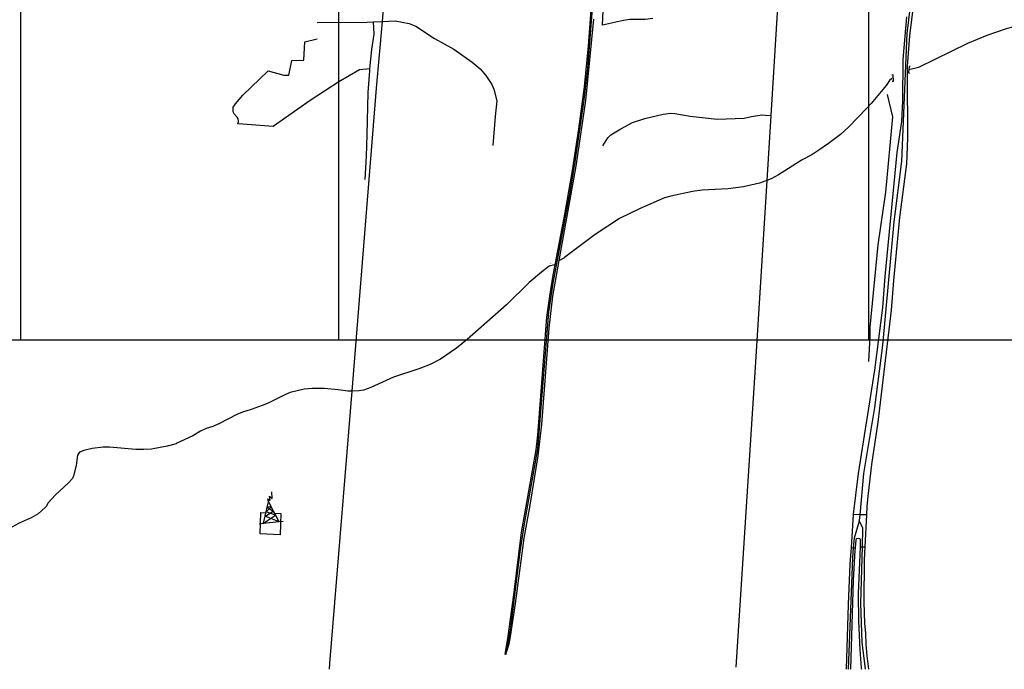
# Model space of a CAD drawing. Units: millimetres. Extents: x 188722 to 190355, y 1675029 to 1676467.
# Drawn here: x 189381 to 189746, y 1675029 to 1675269 of the extents above; entities that cross this region are included whole.
import ezdxf

# ---------------------------------------------------------------- set-up
doc = ezdxf.new("R2010")
doc.units = ezdxf.units.MM
doc.header["$MEASUREMENT"] = 0
for name, color, linetype in [('V-BUEIRO', 5, 'Continuous'), ('V-CANTEIRO', 6, 'Continuous'), ('V-CRUZAMENTO', 1, 'Continuous'), ('V-EIXO_DE_LOGRADOURO', 3, 'Continuous'), ('V-LOTE', 1, 'Continuous'), ('V-PONTE_VIADUTO_PASSARELA', 2, 'Continuous'), ('V-QUADRA', 2, 'Continuous'), ('V-TALVEGUE', 4, 'Continuous'), ('V-TORRE_ALTA_TENSAO', 7, 'Continuous'), ('V-VALETA', 173, 'Continuous')]:
    doc.layers.add(name, color=color, linetype=linetype)

# ---------------------------------------------------------------- blocks, each defined once
blk = doc.blocks.new('305')
at = {"color": 0, "linetype": 'ByBlock', "lineweight": -2, "const_width": 0.05}
blk.add_lwpolyline([(0.73, 0.39, 0.60863), (-0.73, 0.38)], format="xyb", dxfattribs=at)
blk = doc.blocks.new('304')
at = {"color": 0, "linetype": 'ByBlock', "lineweight": -2}
for p, q in [((2.86, 5.43), (2.99, 7.82)), ((0.69, 2.4), (1.36, 4.33)), ((1.36, 4.33), (1.3, 5.43)), ((1.3, 5.43), (2.01, 4.81)), ((1.36, 4.33), (2.11, 2.39)), ((2.01, 4.81), (2.02, 6.4)), ((2.02, 6.4), (2.86, 5.43)), ((-0.41, -0.85), (0.13, 0.75)), ((-0.37, -0.87), (2.76, 0.72)), ((0.13, 0.75), (0.69, 2.4)), ((0.13, 0.75), (2.11, 2.39)), ((3.38, -0.88), (0.13, 0.75)), ((2.11, 2.39), (0.69, 2.4)), ((0.69, 2.4), (2.75, 0.75)), ((2.11, 2.39), (2.75, 0.75)), ((2.75, 0.75), (2.76, 0.72)), ((2.76, 0.72), (3.38, -0.88)), ((-2.99, -3.38), (-1.28, -3.38)), ((-1.28, -3.38), (-0.41, -0.85)), ((-1.28, -3.38), (3.38, -0.88)), ((-1.28, -3.38), (4.35, -3.38)), ((-0.41, -0.85), (-0.37, -0.87)), ((-0.37, -0.87), (4.35, -3.38)), ((3.38, -0.88), (4.35, -3.38)), ((4.35, -3.38), (6, -3.38))]:
    blk.add_line(p, q, dxfattribs=at)
blk = doc.blocks.new('a4')
at = {"layer": 'DEFPOINTS'}
for p, q in [((0, 0), (0, 297)), ((210, 297), (210, 0)), ((210, 0), (0, 0))]:
    blk.add_line(p, q, dxfattribs=at)

msp = doc.modelspace()

# ---------------------------------------------------------------- linework, layer by layer
at = {"layer": 'V-CANTEIRO'}
msp.add_lwpolyline([(189688.923, 1675028.8), (189689.98, 1675061.77), (189690.55, 1675072.85), (189690.63, 1675073.77), (189690.88, 1675076.58), (189691.08, 1675077.25), (189691.75, 1675077.37), (189692.26, 1675077.26), (189692.45, 1675077.03), (189692.44, 1675075.26), (189692.39, 1675074.1), (189691.64, 1675056.85), (189691.81, 1675046.59), (189692.3, 1675036.11), (189692.81, 1675029.21), (189692.887, 1675028.8)], dxfattribs=at)
at = {"layer": 'V-CRUZAMENTO'}
msp.add_lwpolyline([(189689.03, 1675073.92), (189689.88, 1675073.84), (189689.88, 1675073.84), (189690.63, 1675073.77), (189690.63, 1675073.77), (189690.88, 1675076.58), (189691.08, 1675077.25), (189691.75, 1675077.37), (189692.26, 1675077.26), (189692.45, 1675077.03), (189692.44, 1675075.26), (189692.44, 1675075.26), (189692.39, 1675074.1), (189692.39, 1675074.1), (189693.27, 1675074.13), (189693.27, 1675074.13), (189694.26, 1675074.16), (189694.26, 1675074.16), (189694.9, 1675086.01), (189694.9, 1675086.01), (189692.24, 1675086.05), (189692.24, 1675086.05), (189689.82, 1675086.09), (189689.82, 1675086.09), (189689.03, 1675073.92)], close=True, dxfattribs=at)
at = {"layer": 'V-EIXO_DE_LOGRADOURO'}
for points in [[(189575.05, 1675399.17), (189581.92, 1675386), (189586.82, 1675375.33), (189590.52, 1675368.48), (189593.18, 1675366.73), (189598.28, 1675364.53), (189599.08, 1675363.17), (189597.31, 1675345.72), (189596.61, 1675333.69), (189596.24, 1675321.79), (189595.41, 1675309.76), (189594.15, 1675286.42), (189591.45, 1675251.32), (189590.08, 1675239.68), (189586.75, 1675216.79), (189584.85, 1675205.47), (189578.55, 1675171.85), (189576.98, 1675161.05), (189572.95, 1675110.49), (189567.85, 1675081.92), (189566.42, 1675072.29), (189562.79, 1675043.26), (189561.01, 1675034.35)], [(189714.96, 1675305.46), (189714.45, 1675302.85), (189712.85, 1675290.67), (189709.72, 1675264.22), (189707.72, 1675217.03), (189704.85, 1675194.47), (189700.71, 1675148.83), (189697.71, 1675125.75), (189693.64, 1675101.38), (189692.24, 1675086.05)], [(189692.04, 1675083.88), (189692.02, 1675083.69), (189690.2, 1675077.34), (189689.88, 1675073.84)], [(189692.24, 1675086.05), (189692.04, 1675083.88)], [(189692.55, 1675082.87), (189692.04, 1675083.88)], [(189693.27, 1675074.13), (189693.46, 1675081.07), (189692.55, 1675082.87)], [(189689.88, 1675073.84), (189689.54, 1675070.03), (189687.948, 1675028.8)], [(189694.443, 1675028.8), (189693.22, 1675038.85), (189692.72, 1675053.33), (189693.27, 1675074.13)]]:
    msp.add_lwpolyline(points, dxfattribs=at)
at = {"layer": 'V-LOTE'}
for points in [[(189515.46, 1675268.72), (189517.41, 1675291.49), (189519.82, 1675322.42), (189521.22, 1675337.91), (189523.48, 1675368.55), (189525.37, 1675391.74), (189525.59, 1675399.13)], [(189667.46, 1675365.05), (189665.7, 1675338.37), (189659.3, 1675233.89)], [(189504.23, 1675131.86), (189513.34, 1675243.97), (189515.46, 1675268.72)], [(189659.3, 1675233.89), (189657.82, 1675209.85)], [(189657.82, 1675209.85), (189653.81, 1675144.52), (189646.33, 1675029.62)], [(189495.862, 1675028.8), (189496.02, 1675030.94), (189504.23, 1675131.86)], [(189475.35, 1675086.59), (189477.84, 1675086.46), (189477.6, 1675078.64), (189470.22, 1675078.93), (189470.5, 1675086.92), (189472.43, 1675086.78)]]:
    msp.add_lwpolyline(points, dxfattribs=at)
at = {"layer": 'V-PONTE_VIADUTO_PASSARELA'}
for points in [[(189710.99, 1675252.02), (189710.52, 1675252), (189710.42, 1675250.8)], [(189704.23, 1675246.67), (189704.74, 1675246.67), (189704.66, 1675248.93), (189704.16, 1675248.83)], [(189710.38, 1675250.26), (189710.33, 1675249.67), (189710.7, 1675249.58)], [(189710.42, 1675250.8), (189710.38, 1675250.26)]]:
    msp.add_lwpolyline(points, dxfattribs=at)
at = {"layer": 'V-QUADRA'}
for points in [[(189695.689, 1675028.8), (189694.99, 1675033.78), (189694.66, 1675037.96), (189694.55, 1675042.11), (189694.19, 1675045.93), (189693.85, 1675053.65), (189694, 1675069.32), (189694.26, 1675074.16), (189694.9, 1675086.01), (189695.07, 1675089.05), (189695.43, 1675092.96), (189696.68, 1675104.67), (189699.05, 1675120.31), (189704.07, 1675161.79), (189704.83, 1675172.77), (189707.1, 1675196.17), (189709.75, 1675216), (189710.13, 1675225.51), (189709.97, 1675249.58), (189709.97, 1675249.85), (189709.96, 1675250.59), (189710, 1675252.02), (189710, 1675252.03), (189710.05, 1675253.74), (189710.81, 1675263.46), (189715.59, 1675302.55)], [(189593.87, 1675289.55), (189591.66, 1675259.74), (189590.14, 1675244.5), (189588.1, 1675229.02), (189585.76, 1675213.54), (189582.99, 1675197.99), (189579.29, 1675178.54), (189578.57, 1675174.75), (189577.33, 1675166.96), (189576.26, 1675159.17), (189572.86, 1675115.49), (189572.26, 1675110.06), (189566.84, 1675079.42), (189564.05, 1675056.41), (189561.95, 1675041.03), (189560.83, 1675034.39), (189561.01, 1675034.35), (189561.15, 1675034.32), (189562.44, 1675038.21), (189562.92, 1675040.96), (189564.76, 1675053.14), (189567.92, 1675077.4), (189570.14, 1675089.58), (189573.2, 1675107.81), (189574.51, 1675119.52), (189577.18, 1675155.15), (189578.59, 1675166.99), (189580.98, 1675180.22), (189587.27, 1675215.09), (189590.83, 1675239.51), (189593.76, 1675269.55)], [(189709.63, 1675270.51), (189708.18, 1675254.62), (189708.06, 1675239.4), (189707.75, 1675231.74), (189706, 1675220.19), (189701.59, 1675174.28), (189700.65, 1675162.79), (189697.78, 1675139.63), (189691.72, 1675101.37), (189689.83, 1675086.25), (189689.82, 1675086.09), (189689.03, 1675073.92), (189688.63, 1675067.68), (189687.93, 1675052.8), (189687.186, 1675028.8)]]:
    msp.add_lwpolyline(points, dxfattribs=at)
at = {"layer": 'V-TALVEGUE'}
for points in [[(189783.71, 1675288), (189781.83, 1675287.35), (189776.51, 1675284.88), (189772.65, 1675282.64), (189770.88, 1675281.33), (189768.31, 1675278.43), (189765.38, 1675274.61), (189763.24, 1675272.45), (189758.15, 1675269.37), (189754.62, 1675268.05), (189746.54, 1675266.06), (189739.32, 1675263.51), (189732.18, 1675260.55), (189714.02, 1675251.69), (189710.42, 1675250.8)], [(189704.11, 1675247.55), (189703.99, 1675247.5), (189703.27, 1675246.93), (189702.01, 1675245.06), (189696.44, 1675238.36), (189694.74, 1675236.54), (189688.24, 1675229.71), (189685.16, 1675226.93), (189680.73, 1675223.5), (189677.08, 1675221.02), (189674.5, 1675219.4), (189670.92, 1675217.45), (189662.12, 1675211.94), (189659.5, 1675210.47), (189657.82, 1675209.85)], [(189704.23, 1675247.6), (189704.11, 1675247.55)], [(189657.82, 1675209.85), (189655.1, 1675208.84), (189649.24, 1675207.52), (189643.54, 1675206.75), (189633.91, 1675206.21), (189630.28, 1675205.82), (189622.24, 1675204.06), (189619.99, 1675203.4), (189610.98, 1675199.51), (189603.32, 1675195.7), (189594.27, 1675189.81), (189582.96, 1675181.28), (189582.65, 1675181.11), (189580.98, 1675180.22)], [(189579.29, 1675178.54), (189577.29, 1675178.07), (189574.44, 1675175.92), (189569.87, 1675172.02), (189561.38, 1675163.82), (189546.89, 1675150.92), (189542.87, 1675147.71), (189540.6, 1675146.11), (189536.99, 1675143.69), (189533.22, 1675141.71), (189528.91, 1675140.04), (189519.58, 1675136.99), (189511.25, 1675133.12), (189508.53, 1675132.23), (189506.91, 1675131.98), (189504.23, 1675131.86)], [(189504.23, 1675131.86), (189502.71, 1675131.8), (189499.13, 1675132.3), (189494.08, 1675132.75), (189489.44, 1675132.83), (189486.46, 1675132.53), (189481.36, 1675131.3), (189479.32, 1675130.49), (189473.16, 1675127.37), (189470.99, 1675126.47), (189466.86, 1675124.99), (189463.63, 1675124.05), (189461.51, 1675123.18), (189455.09, 1675119.86), (189452.67, 1675118.78), (189450.2, 1675117.99), (189448.07, 1675116.97), (189445.29, 1675115.33), (189439.13, 1675112.45), (189439.1, 1675112.32), (189435.7, 1675111.4), (189429.9, 1675110.33), (189427.12, 1675110.17), (189424.14, 1675110.25), (189414.36, 1675111.06), (189412.05, 1675111.09), (189408.03, 1675110.53), (189404.86, 1675109.83), (189403.26, 1675109.2), (189402.52, 1675108.17), (189402.01, 1675104.31), (189401.11, 1675100.46), (189400.64, 1675099.48), (189399.14, 1675097.8), (189394.4, 1675093.39), (189391.61, 1675090.28), (189391.08, 1675089.17), (189390.61, 1675088.68)], [(189390.61, 1675088.68), (189387.96, 1675086.39), (189385.36, 1675084.85), (189380.96, 1675082.98), (189376.81, 1675080.65), (189368.81, 1675077.13), (189364.96, 1675074.88), (189363.86, 1675073.73), (189362.43, 1675070.83), (189360.85, 1675068.45), (189358.32, 1675065.46), (189356.63, 1675063.89), (189354.87, 1675062.96), (189350.77, 1675062.99)]]:
    msp.add_lwpolyline(points, dxfattribs=at)
at = {"layer": 'V-VALETA'}
for points in [[(189615.63, 1675269.82), (189612.76, 1675269.5), (189607.06, 1675269.4), (189604.76, 1675269.06), (189597, 1675267.33), (189597.64, 1675280.76), (189598.12, 1675287.52), (189599.11, 1675297.66), (189599.56, 1675300.81), (189611.53, 1675300.73), (189611.82, 1675304.73), (189612.04, 1675312.44), (189611.61, 1675321.56), (189617.92, 1675321.9)], [(189491.33, 1675268.34), (189509.86, 1675268.44), (189512.16, 1675268.56)], [(189510.85, 1675251.2), (189511.59, 1675258.41), (189512.41, 1675264.07), (189512.16, 1675268.56)], [(189512.16, 1675268.56), (189515.46, 1675268.72)], [(189515.46, 1675268.72), (189520.15, 1675268.96), (189525.37, 1675267.96), (189527.81, 1675266.95), (189534.77, 1675262.45), (189541.89, 1675258.53), (189548.75, 1675253.61), (189551.67, 1675251.18), (189553.84, 1675248.66), (189555.99, 1675245.36), (189556.69, 1675243.61), (189557.87, 1675239.31), (189557.19, 1675233.48), (189556.33, 1675222.76)], [(189461.94, 1675230.79), (189462.13, 1675231.52), (189462.18, 1675231.71), (189462.01, 1675232.68), (189461.74, 1675233.29), (189460.61, 1675234.52), (189460.15, 1675235.31), (189460.19, 1675236.97), (189461.08, 1675238.24), (189463.76, 1675241.39), (189473.21, 1675250.45), (189478.99, 1675248.82), (189480.86, 1675248.87), (189481.98, 1675254.31), (189486.33, 1675254.45), (189486.7, 1675261.25), (189491.3, 1675262.36)], [(189510.85, 1675251.2), (189506.97, 1675250.87), (189499.33, 1675246.34), (189488.74, 1675239.45), (189475.03, 1675229.87), (189462.13, 1675230.78), (189461.94, 1675230.79)], [(189509.03, 1675210.23), (189509.57, 1675218.84), (189509.86, 1675226.7), (189510.21, 1675242.46), (189510.77, 1675250.45), (189510.85, 1675251.2)], [(189702.43, 1675241.7), (189704.4, 1675233.43), (189701.86, 1675205.48), (189698.98, 1675185.99), (189695.96, 1675155.57), (189695.95, 1675151.93), (189695.48, 1675142.86)], [(189597.06, 1675222.72), (189598.91, 1675225.59), (189600.06, 1675226.77), (189603.8, 1675229.03), (189608.1, 1675231.29), (189612.64, 1675232.76), (189619.46, 1675234.39), (189622.34, 1675234.72), (189623.72, 1675234.65), (189629.43, 1675233.67), (189639.48, 1675232.56), (189649.41, 1675232.88), (189652.2, 1675233.57), (189655.96, 1675234.16), (189657.38, 1675234.04)], [(189657.38, 1675234.04), (189659.3, 1675233.89)]]:
    msp.add_lwpolyline(points, dxfattribs=at)

# ---------------------------------------------------------------- block references
at = {"xscale": 2, "yscale": 2, "zscale": 2}
for p in [(189079.2, 1675150.757), (189381.583, 1675150.757), (189695.596, 1675150.757)]:
    msp.add_blockref('a4', p, dxfattribs=at)
at = {"layer": 'V-BUEIRO'}
for p, xscale, yscale, zscale, rotation in [((189577.69, 1675178.39), 0.999999986943237, 0.999999986943237, 0.999999986943237, 322.5678423126341), ((189582.32, 1675180.94), 0.9999985953579201, 0.9999985953579201, 0.9999985953579201, 127.9252827122612)]:
    msp.add_blockref('305', p, dxfattribs=dict(at, xscale=xscale, yscale=yscale, zscale=zscale, rotation=rotation))
at = {"layer": 'V-TORRE_ALTA_TENSAO', "xscale": 0.999996008401188, "yscale": 0.999996008401188, "zscale": 0.999996008401188, "rotation": 6.257198378811518}
msp.add_blockref('304', (189472.4, 1675086.38), dxfattribs=at)

doc.saveas('drawing.dxf')
